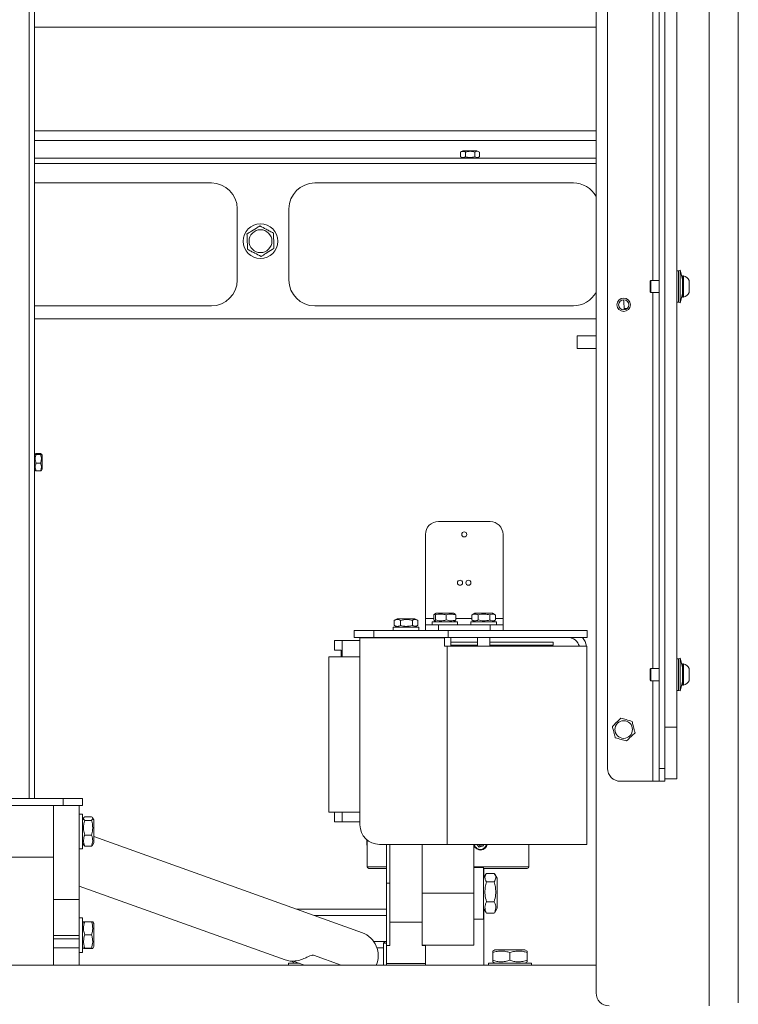
# Model space of a CAD drawing. Units: inches. Extents: x 0.2 to 33.8, y 0.1 to 21.9.
# Drawn here: x 4 to 4.7, y 6.6 to 7.6 of the extents above; entities that cross this region are included whole.
import ezdxf

# ---------------------------------------------------------------- set-up
doc = ezdxf.new("R2010")
doc.units = ezdxf.units.IN
doc.header["$MEASUREMENT"] = 0

msp = doc.modelspace()

# ---------------------------------------------------------------- linework, layer by layer
at = {"color": 7, "linetype": 'Continuous', "lineweight": 18}
for p, q in [((4.66374669, 8.33637789), (4.66374669, 6.86460317)), ((4.6768578, 8.33637789), (4.6768578, 6.86460317)), ((3.98101353, 6.78785525), (3.98101353, 8.29008095)), ((3.98686908, 6.78785525), (3.98686908, 8.29008095)), ((4.59005224, 8.29008095), (4.59005224, 6.57912294)), ((4.71158002, 8.29008095), (4.71158002, 6.56523405)), ((4.74283002, 8.29008095), (4.74283002, 6.56871183)), ((4.60233558, 8.27170072), (4.60233558, 6.82031183)), ((4.65789113, 8.27170072), (4.65789113, 6.82031183)), ((3.98686908, 7.61605074), (4.59005224, 7.61605074)), ((4.59005224, 7.50468812), (3.98686908, 7.50468812)), ((3.98686908, 7.49427145), (4.59005224, 7.49427145)), ((3.98686908, 7.47547867), (4.59005224, 7.47547867)), ((4.44694944, 7.48346205), (4.44424439, 7.48190028)), ((4.44424439, 7.47704043), (4.44694944, 7.47547867)), ((4.44442824, 7.47693682), (4.44442824, 7.4820039)), ((4.44694944, 7.48346205), (4.45850639, 7.48346205)), ((4.44973514, 7.47693682), (4.44973514, 7.4820039)), ((4.45850639, 7.48346205), (4.46210299, 7.48346205)), ((4.45983311, 7.47693682), (4.45983311, 7.4820039)), ((4.46480804, 7.48190028), (4.46210299, 7.48346205)), ((4.46210299, 7.47547867), (4.46480804, 7.47704043)), ((4.46462419, 7.47693682), (4.46462419, 7.4820039)), ((3.98686908, 7.46962311), (4.59005224, 7.46962311)), ((3.98686908, 7.44878978), (4.17674844, 7.44878978)), ((4.28785955, 7.44878978), (4.56563733, 7.44878978)), ((4.20452622, 7.421012), (4.20452622, 7.34462311)), ((4.26008177, 7.34462311), (4.26008177, 7.421012)), ((4.67858002, 7.35463975), (4.6768578, 7.35463975)), ((4.68023469, 7.35511738), (4.67858002, 7.35463975)), ((4.67858002, 7.35463975), (4.67858002, 7.32100165)), ((4.68296891, 7.34564516), (4.68023469, 7.35511738)), ((4.68023469, 7.35511738), (4.68023469, 7.32053233)), ((4.68296891, 7.34206979), (4.68296891, 7.3488781)), ((4.68375624, 7.34915588), (4.68324669, 7.34915588)), ((4.64884134, 7.34423462), (4.64797328, 7.34336656)), ((4.64797328, 7.34336656), (4.64797328, 7.33990709)), ((4.64797328, 7.33990709), (4.64797328, 7.33197932)), ((4.65789113, 7.34423462), (4.64884134, 7.34423462)), ((4.64884134, 7.34423462), (4.64884134, 7.34024771)), ((4.64884134, 7.34024771), (4.64884134, 7.33111126)), ((4.68296891, 7.32646778), (4.68296891, 7.34206979)), ((4.69018676, 7.34395121), (4.69018676, 7.33139467)), ((4.64797328, 7.33197932), (4.64884134, 7.33111126)), ((4.64884134, 7.33111126), (4.65789113, 7.33111126)), ((4.68023469, 7.3202285), (4.68296891, 7.32970072)), ((4.68324669, 7.32619), (4.68375624, 7.32619)), ((4.17674844, 7.31684534), (3.98686908, 7.31684534)), ((4.56563733, 7.31684534), (4.28785955, 7.31684534)), ((4.6768578, 7.32070613), (4.67858002, 7.32070613)), ((4.67858002, 7.32100165), (4.67858002, 7.32070613)), ((4.67858002, 7.32070613), (4.68023469, 7.3202285)), ((4.68023469, 7.32053233), (4.68023469, 7.3202285)), ((4.62016449, 7.312549), (4.62016449, 7.31398724)), ((4.59005224, 7.30295645), (3.98686908, 7.30295645)), ((4.56986366, 7.2848316), (4.56986366, 7.27094271)), ((4.56986366, 7.2848316), (4.59005224, 7.2848316)), ((4.59005224, 7.27094271), (4.56986366, 7.27094271)), ((3.98757795, 7.15778205), (3.98686908, 7.15655426)), ((3.98832724, 7.15823814), (3.99339431, 7.15823814)), ((3.98832724, 7.15710405), (3.99339431, 7.15710405)), ((3.99339431, 7.15823814), (3.99374237, 7.15808656)), ((3.99485246, 7.15655426), (3.9941436, 7.15778205)), ((3.98832724, 7.1478434), (3.99339431, 7.1478434)), ((3.99485246, 7.15655426), (3.99485246, 7.14140071)), ((3.98686908, 7.14140071), (3.98757795, 7.14017293)), ((3.98832724, 7.13971684), (3.99339431, 7.13971684)), ((3.9941436, 7.14017293), (3.99485246, 7.14140071)), ((4.47617021, 7.08537748), (4.42061466, 7.08537748)), ((4.40672577, 6.98121081), (4.40672577, 7.07148859)), ((4.4900591, 6.98121081), (4.4900591, 7.07148859)), ((4.37362135, 6.97935726), (4.37327707, 6.97916467)), ((4.37327707, 6.97373306), (4.37327707, 6.97916467)), ((4.37642147, 6.98098736), (4.37356988, 6.979341)), ((4.37642147, 6.98098736), (4.38152795, 6.98098736)), ((4.38007312, 6.97373306), (4.38007312, 6.97916467)), ((4.38152795, 6.98098736), (4.39536341, 6.98098736)), ((4.39268848, 6.97373306), (4.39268848, 6.97916467)), ((4.39821499, 6.979341), (4.39536341, 6.98098736)), ((4.3985078, 6.97373306), (4.3985078, 6.97916467)), ((4.40672577, 6.97426636), (4.40672577, 6.98121081)), ((4.41388894, 6.97776593), (4.41388894, 6.97426636)), ((4.44122927, 6.97776593), (4.41388894, 6.97776593)), ((4.41591241, 6.97958862), (4.41591241, 6.98502023)), ((4.41808813, 6.98684292), (4.41653449, 6.98594592)), ((4.41653449, 6.97866292), (4.41808813, 6.97776593)), ((4.41750906, 6.97958862), (4.41750906, 6.98502023)), ((4.41808813, 6.98684292), (4.42875659, 6.98684292)), ((4.42875659, 6.98684292), (4.43703007, 6.98684292)), ((4.42915575, 6.97958862), (4.42915575, 6.98502023)), ((4.43858371, 6.98594592), (4.43703007, 6.98684292)), ((4.43703007, 6.97776593), (4.43858371, 6.97866292)), ((4.43920579, 6.97958862), (4.43920579, 6.98502023)), ((4.44122927, 6.97426636), (4.44122927, 6.97776593)), ((4.4555556, 6.97776593), (4.4555556, 6.97426636)), ((4.48289594, 6.97776593), (4.4555556, 6.97776593)), ((4.45695468, 6.98521281), (4.45661041, 6.98502023)), ((4.45661041, 6.97958862), (4.45661041, 6.98502023)), ((4.45661041, 6.97958862), (4.45695468, 6.97939603)), ((4.4597548, 6.98684292), (4.45690322, 6.98519656)), ((4.45690322, 6.97941229), (4.4597548, 6.97776593)), ((4.4597548, 6.98684292), (4.46486128, 6.98684292)), ((4.46340645, 6.97958862), (4.46340645, 6.98502023)), ((4.46486128, 6.98684292), (4.47869674, 6.98684292)), ((4.47602181, 6.97958862), (4.47602181, 6.98502023)), ((4.48154832, 6.98519656), (4.47869674, 6.98684292)), ((4.47869674, 6.97776593), (4.48154832, 6.97941229)), ((4.48184113, 6.97958862), (4.48184113, 6.98502023)), ((4.48289594, 6.97426636), (4.48289594, 6.97776593)), ((4.4900591, 6.97426636), (4.4900591, 6.98121081)), ((4.33033688, 6.96091081), (4.33033688, 6.96841081)), ((4.33033688, 6.96841081), (4.35117021, 6.96841081)), ((4.35117021, 6.96841081), (4.35117021, 6.96091081)), ((4.43103133, 6.96841081), (4.35117021, 6.96841081)), ((4.37222227, 6.97191037), (4.37222227, 6.96841081)), ((4.3995626, 6.97191037), (4.37222227, 6.97191037)), ((4.37327707, 6.97373306), (4.37362135, 6.97354048)), ((4.37356988, 6.97355673), (4.37642147, 6.97191037)), ((4.39536341, 6.97191037), (4.39821499, 6.97355673)), ((4.3995626, 6.96841081), (4.3995626, 6.97191037)), ((4.40672577, 6.96841081), (4.40672577, 6.97426636)), ((4.40672577, 6.97426636), (4.42061466, 6.97426636)), ((4.42061466, 6.97426636), (4.42061466, 6.96841081)), ((4.47617021, 6.97426636), (4.42061466, 6.97426636)), ((4.43103133, 6.96841081), (4.43103133, 6.96091081)), ((4.58033688, 6.96841081), (4.43103133, 6.96841081)), ((4.47617021, 6.96841081), (4.47617021, 6.97426636)), ((4.47617021, 6.97426636), (4.4900591, 6.97426636)), ((4.4900591, 6.97426636), (4.4900591, 6.96841081)), ((4.58033688, 6.96841081), (4.58033688, 6.96091081)), ((4.30908688, 6.95743859), (4.30908688, 6.94702192)), ((4.30908688, 6.95743859), (4.31742021, 6.95743859)), ((4.31742021, 6.95743859), (4.31742021, 6.94007748)), ((4.33641327, 6.95743859), (4.31742021, 6.95743859)), ((4.35117021, 6.96091081), (4.33033688, 6.96091081)), ((4.4272466, 6.96035525), (4.33641327, 6.96035525)), ((4.33641327, 6.96035525), (4.33641327, 6.75952192)), ((4.43103133, 6.96091081), (4.35117021, 6.96091081)), ((4.3650591, 6.96035525), (4.3650591, 6.96091081)), ((4.40672577, 6.96091081), (4.40672577, 6.96035525)), ((4.42099742, 6.96091081), (4.42099742, 6.96035525)), ((4.4272466, 6.96035525), (4.4272466, 6.9513622)), ((4.58033688, 6.96091081), (4.43103133, 6.96091081)), ((4.43412078, 6.9513622), (4.43412078, 6.96091081)), ((4.46266409, 6.95596276), (4.43412078, 6.95596276)), ((4.46266409, 6.96091081), (4.46266409, 6.9513622)), ((4.47578745, 6.9513622), (4.47578745, 6.96091081)), ((4.47614308, 6.95596276), (4.47578745, 6.95596276)), ((4.54387855, 6.95596276), (4.47614308, 6.95596276)), ((4.54387855, 6.95249053), (4.54387855, 6.95596276)), ((4.31603133, 6.94702192), (4.30908688, 6.94702192)), ((4.31603133, 6.94007748), (4.31603133, 6.94702192)), ((4.4272466, 6.9513622), (4.43016327, 6.9513622)), ((4.43016327, 6.73868859), (4.43016327, 6.9513622)), ((4.43016327, 6.9513622), (4.58002438, 6.9513622)), ((4.46266409, 6.95249053), (4.43412078, 6.95249053)), ((4.47614308, 6.95249053), (4.47578745, 6.95249053)), ((4.54387855, 6.95249053), (4.47614308, 6.95249053)), ((4.49058644, 6.9513622), (4.49058644, 6.95249053)), ((4.5106391, 6.9513622), (4.5106391, 6.95249053)), ((4.52538493, 6.9513622), (4.52538493, 6.95249053)), ((4.53381903, 6.9513622), (4.53381903, 6.95249053)), ((4.53564244, 6.9513622), (4.53564244, 6.95249053)), ((4.58002438, 6.9513622), (4.58002438, 6.73868859)), ((4.30308688, 6.77341081), (4.30308688, 6.94007748)), ((4.33641327, 6.94007748), (4.30308688, 6.94007748)), ((4.67858002, 6.93797309), (4.6768578, 6.93797309)), ((4.68023469, 6.93845072), (4.67858002, 6.93797309)), ((4.67858002, 6.93797309), (4.67858002, 6.90433498)), ((4.68296891, 6.9289785), (4.68023469, 6.93845072)), ((4.68023469, 6.93845072), (4.68023469, 6.90386567)), ((4.64884134, 6.92756795), (4.64797328, 6.9266999)), ((4.64797328, 6.9266999), (4.64797328, 6.92324042)), ((4.65789113, 6.92756795), (4.64884134, 6.92756795)), ((4.64884134, 6.92756795), (4.64884134, 6.92358105)), ((4.68296891, 6.92540313), (4.68296891, 6.93221144)), ((4.68296891, 6.90980111), (4.68296891, 6.92540313)), ((4.68375624, 6.93248921), (4.68324669, 6.93248921)), ((4.69018676, 6.92728454), (4.69018676, 6.91472801)), ((4.64797328, 6.92324042), (4.64797328, 6.91531265)), ((4.64797328, 6.91531265), (4.64884134, 6.91444459)), ((4.64884134, 6.92358105), (4.64884134, 6.91444459)), ((4.64884134, 6.91444459), (4.65789113, 6.91444459)), ((4.6768578, 6.90403946), (4.67858002, 6.90403946)), ((4.67858002, 6.90433498), (4.67858002, 6.90403946)), ((4.67858002, 6.90403946), (4.68023469, 6.90356183)), ((4.68023469, 6.90356183), (4.68296891, 6.91303405)), ((4.68023469, 6.90386567), (4.68023469, 6.90356183)), ((4.68324669, 6.90952333), (4.68375624, 6.90952333)), ((4.66374669, 6.86460317), (4.6768578, 6.86460317)), ((4.66374669, 6.80904761), (4.66374669, 6.86460317)), ((4.6768578, 6.86460317), (4.6768578, 6.80904761)), ((4.65789113, 6.82031183), (4.66374669, 6.82031183)), ((4.65789113, 6.80642294), (4.65789113, 6.82031183)), ((4.66374669, 6.80904761), (4.66374669, 6.80642294)), ((4.6768578, 6.80904761), (4.66374669, 6.80904761)), ((4.61622447, 6.80642294), (4.65094669, 6.80642294)), ((4.65094669, 6.80642294), (4.65789113, 6.80642294)), ((4.66374669, 6.80642294), (4.65789113, 6.80642294)), ((3.93762512, 6.78785525), (4.01748623, 6.78785525)), ((4.01748623, 6.78035525), (4.01748623, 6.78785525)), ((4.01748623, 6.78785525), (4.03831956, 6.78785525)), ((4.03831956, 6.78785525), (4.03831956, 6.78035525)), ((3.93762512, 6.78035525), (4.00706956, 6.78035525)), ((4.00706956, 6.78035525), (4.03484734, 6.78035525)), ((4.00706956, 6.67956761), (4.00706956, 6.78035525)), ((4.03831956, 6.78035525), (4.03484734, 6.78035525)), ((4.03484734, 6.78035525), (4.03484734, 6.67956761)), ((4.0383469, 6.7711689), (4.03484734, 6.7711689)), ((4.0383469, 6.7711689), (4.0383469, 6.73398605)), ((4.03974452, 6.76731048), (4.0383469, 6.76488973)), ((4.0407164, 6.76832842), (4.04800715, 6.76832842)), ((4.05037665, 6.76488973), (4.0490298, 6.76722255)), ((4.33641327, 6.77341081), (4.30308688, 6.77341081)), ((4.30908688, 6.77341081), (4.30908688, 6.76299414)), ((4.31742021, 6.77341081), (4.31742021, 6.76299414)), ((4.0407164, 6.76445957), (4.04800715, 6.76445957)), ((4.05037665, 6.76488973), (4.05037665, 6.74026522)), ((4.31742021, 6.76299414), (4.30908688, 6.76299414)), ((4.33641327, 6.76299414), (4.31742021, 6.76299414)), ((4.0407164, 6.74870862), (4.04800715, 6.74870862)), ((4.33920846, 6.64387587), (4.05037665, 6.74718413)), ((4.03484734, 6.73398605), (4.0383469, 6.73398605)), ((4.0383469, 6.74026522), (4.03974452, 6.73784447)), ((4.03992694, 6.73794979), (4.0407164, 6.73682653)), ((4.0407164, 6.73682653), (4.04800715, 6.73682653)), ((4.0490298, 6.7379324), (4.05037665, 6.74026522)), ((4.34422577, 6.7432589), (4.34422577, 6.71464331)), ((4.3572466, 6.73868859), (4.43016327, 6.73868859)), ((4.3650591, 6.69702192), (4.3650591, 6.73868859)), ((4.36853133, 6.6550251), (4.36853133, 6.73868859)), ((4.40325355, 6.73868859), (4.40325355, 6.68618859)), ((4.58002438, 6.73868859), (4.43016327, 6.73868859)), ((4.4588091, 6.68618859), (4.4588091, 6.73868859)), ((4.46459787, 6.7357869), (4.46185733, 6.73868859)), ((4.46360804, 6.73683493), (4.46467987, 6.73716708)), ((4.46905169, 6.73716708), (4.46459787, 6.7357869)), ((4.46467987, 6.73716708), (4.46503129, 6.73868859)), ((4.46905169, 6.73716708), (4.46467987, 6.73716708)), ((4.46940311, 6.73868859), (4.46905169, 6.73716708)), ((4.51783688, 6.71464331), (4.51783688, 6.73868859)), ((3.79873623, 6.7247997), (4.00706956, 6.7247997)), ((4.3650591, 6.7129072), (4.34596188, 6.7129072)), ((4.46919799, 6.71396636), (4.4588091, 6.71396636)), ((4.46919799, 6.65841081), (4.46919799, 6.71396636)), ((4.51610077, 6.7129072), (4.46919799, 6.7129072)), ((4.46930779, 6.70247941), (4.46930779, 6.7129072)), ((4.47177234, 6.70674813), (4.46919799, 6.70228923)), ((4.47229656, 6.70757741), (4.48060073, 6.70757741)), ((4.4836993, 6.70228923), (4.48112065, 6.70675559)), ((4.4836993, 6.70228923), (4.4836993, 6.67008794)), ((4.03484734, 6.69373629), (4.2561974, 6.61456464)), ((4.3650591, 6.69702192), (4.3650591, 6.63021636)), ((4.47229656, 6.69847355), (4.48060073, 6.69847355)), ((4.40325355, 6.68618859), (4.4588091, 6.68618859)), ((4.40325355, 6.63063303), (4.40325355, 6.68618859)), ((4.4588091, 6.68618859), (4.4588091, 6.63063303)), ((4.00706956, 6.64076844), (4.00706956, 6.67956761)), ((4.00706956, 6.67956761), (4.03484734, 6.67956761)), ((4.03484734, 6.67956761), (4.03484734, 6.64076844)), ((4.47229656, 6.67708472), (4.48060073, 6.67708472)), ((4.3650591, 6.66924414), (4.26828321, 6.66924414)), ((4.3650591, 6.6622997), (4.28769867, 6.6622997)), ((4.46919799, 6.67008794), (4.47177234, 6.66562904)), ((4.46930779, 6.60897858), (4.46930779, 6.66989776)), ((4.47182502, 6.66565946), (4.47229656, 6.66479976)), ((4.47229656, 6.66479976), (4.48060073, 6.66479976)), ((4.48060073, 6.66479976), (4.48105566, 6.6656591)), ((4.48112065, 6.66562158), (4.4836993, 6.67008794)), ((4.0383469, 6.65984638), (4.03484734, 6.65984638)), ((4.0383469, 6.65984638), (4.0383469, 6.62266353)), ((4.03946146, 6.65549769), (4.0383469, 6.65356722)), ((4.0407164, 6.65557618), (4.04800715, 6.65557618)), ((4.05037665, 6.65356722), (4.0492681, 6.65548727)), ((4.05037665, 6.65356722), (4.05037665, 6.6289427)), ((4.36853133, 6.6550251), (4.40325355, 6.6550251)), ((4.36853133, 6.63021636), (4.36853133, 6.6550251)), ((4.4588091, 6.65841081), (4.46919799, 6.65841081)), ((4.03484734, 6.64076844), (4.00706956, 6.64076844)), ((4.00706956, 6.64076844), (4.00706956, 6.63738942)), ((4.03484734, 6.64076844), (4.03484734, 6.63738942)), ((4.0407164, 6.64146581), (4.04800715, 6.64146581)), ((4.00706956, 6.63738942), (4.03484734, 6.63738942)), ((4.00706956, 6.62757748), (4.00706956, 6.63738942)), ((4.03484734, 6.63738942), (4.03484734, 6.62757748)), ((4.0383469, 6.6289427), (4.03946146, 6.62701223)), ((4.0492681, 6.62702264), (4.05037665, 6.6289427)), ((4.35114368, 6.63452192), (4.3650591, 6.63452192)), ((4.36332299, 6.63452192), (4.36158688, 6.63278581)), ((4.36158688, 6.63278581), (4.36158688, 6.60897858)), ((4.3650591, 6.63278581), (4.36158688, 6.63278581)), ((4.3650591, 6.61090037), (4.3650591, 6.63021636)), ((4.3650591, 6.63021636), (4.36853133, 6.63021636)), ((4.40325355, 6.63063303), (4.40325355, 6.63021636)), ((4.4588091, 6.63063303), (4.40325355, 6.63063303)), ((4.40325355, 6.63021636), (4.40672577, 6.63021636)), ((4.40672577, 6.63063303), (4.40672577, 6.63021636)), ((4.40672577, 6.63021636), (4.40672577, 6.61090037)), ((4.03484734, 6.62757748), (4.00706956, 6.62757748)), ((4.00706956, 6.60897858), (4.00706956, 6.62757748)), ((4.03484734, 6.62757748), (4.03484734, 6.60897858)), ((4.03484734, 6.62266353), (4.0383469, 6.62266353)), ((4.0407164, 6.62693373), (4.03975115, 6.62698896)), ((4.0407164, 6.62714458), (4.04800715, 6.62714458)), ((4.0407164, 6.62693373), (4.04800715, 6.62693373)), ((4.04927005, 6.62703166), (4.04800715, 6.62693373)), ((4.28653946, 6.61963422), (4.31633075, 6.60897858)), ((4.35446633, 6.62757748), (4.36158688, 6.62757748)), ((4.4814346, 6.62561991), (4.47894382, 6.62418186)), ((4.47894382, 6.61421717), (4.47894382, 6.62252134)), ((4.4814346, 6.62561991), (4.51363589, 6.62561991)), ((4.49753524, 6.61421717), (4.49753524, 6.62252134)), ((4.51612667, 6.62418186), (4.51363589, 6.62561991)), ((4.51612667, 6.61421717), (4.51612667, 6.62252134)), ((4.59005224, 6.60897858), (3.2081078, 6.60897858)), ((4.25959158, 6.6111186), (4.25959158, 6.60897858)), ((4.25959158, 6.6111186), (4.27091736, 6.6111186)), ((4.26396603, 6.61255665), (4.26645681, 6.6111186)), ((4.27690046, 6.60897858), (4.26453824, 6.61340025)), ((4.40672577, 6.61090037), (4.3650591, 6.61090037)), ((4.3650591, 6.61090037), (4.3650591, 6.60897858)), ((4.40672577, 6.61090037), (4.40672577, 6.60897858)), ((4.47456936, 6.6111186), (4.47456936, 6.60897858)), ((4.47456936, 6.6111186), (4.52050112, 6.6111186)), ((4.47894382, 6.61255665), (4.4814346, 6.6111186)), ((4.51363589, 6.6111186), (4.51612667, 6.61255665)), ((4.52050112, 6.60897858), (4.52050112, 6.6111186))]:
    msp.add_line(p, q, dxfattribs=at)
at = {"color": 8, "linetype": 'Continuous', "lineweight": 18}
for p, q in [((4.65094669, 7.74777793), (4.65094669, 7.34423462)), ((4.68324669, 7.34915588), (4.68324669, 7.34217879)), ((4.68375624, 7.32619), (4.68375624, 7.34915588)), ((4.6838463, 7.34914088), (4.6838463, 7.326205)), ((4.68324669, 7.34217879), (4.68324669, 7.32619)), ((4.6900978, 7.33109313), (4.6900978, 7.34425275)), ((4.65094669, 7.33111126), (4.65094669, 6.92756795)), ((4.62341441, 7.31398724), (4.62016449, 7.31398724)), ((4.41591241, 6.98121081), (4.40672577, 6.98121081)), ((4.45661041, 6.98121081), (4.43920579, 6.98121081)), ((4.4900591, 6.98121081), (4.48184113, 6.98121081)), ((4.43868632, 6.95249053), (4.43868632, 6.9513622)), ((4.44026092, 6.95249053), (4.44026092, 6.9513622)), ((4.44078488, 6.95249053), (4.44078488, 6.9513622)), ((4.44229029, 6.95249053), (4.44229029, 6.9513622)), ((4.44941701, 6.95249053), (4.44941701, 6.9513622)), ((4.45126226, 6.95249053), (4.45126226, 6.9513622)), ((4.45252567, 6.95249053), (4.45252567, 6.9513622)), ((4.45443895, 6.95249053), (4.45443895, 6.9513622)), ((4.47613798, 6.95249053), (4.47613798, 6.9513622)), ((4.477959, 6.95249053), (4.477959, 6.9513622)), ((4.4800302, 6.95249053), (4.4800302, 6.9513622)), ((4.48982608, 6.95249053), (4.48982608, 6.9513622)), ((4.49590362, 6.95249053), (4.49590362, 6.9513622)), ((4.49793975, 6.95249053), (4.49793975, 6.9513622)), ((4.5001943, 6.95249053), (4.5001943, 6.9513622)), ((4.50228225, 6.95249053), (4.50228225, 6.9513622)), ((4.51021714, 6.95249053), (4.51021714, 6.9513622)), ((4.51325747, 6.95249053), (4.51325747, 6.9513622)), ((4.51518183, 6.95249053), (4.51518183, 6.9513622)), ((4.51771625, 6.95249053), (4.51771625, 6.9513622)), ((4.51967867, 6.95249053), (4.51967867, 6.9513622)), ((4.52521182, 6.95249053), (4.52521182, 6.9513622)), ((4.52668918, 6.95249053), (4.52668918, 6.9513622)), ((4.52933076, 6.95249053), (4.52933076, 6.9513622)), ((4.53103392, 6.95249053), (4.53103392, 6.9513622)), ((4.53378826, 6.95249053), (4.53378826, 6.9513622)), ((4.53424633, 6.95249053), (4.53424633, 6.9513622)), ((4.53557416, 6.95249053), (4.53557416, 6.9513622)), ((4.68324669, 6.93248921), (4.68324669, 6.92551212)), ((4.68324669, 6.92551212), (4.68324669, 6.90952333)), ((4.68375624, 6.90952333), (4.68375624, 6.93248921)), ((4.6838463, 6.93247421), (4.6838463, 6.90953834)), ((4.6900978, 6.91442647), (4.6900978, 6.92758608)), ((4.65094669, 6.91444459), (4.65094669, 6.80642294)), ((4.3650591, 6.71464331), (4.34422577, 6.71464331)), ((4.46573268, 6.71464331), (4.4588091, 6.71464331)), ((4.51783688, 6.71464331), (4.46573268, 6.71464331)), ((4.36853133, 6.69702192), (4.3650591, 6.69702192)), ((4.28653946, 6.61963422), (4.28486371, 6.61954347))]:
    msp.add_line(p, q, dxfattribs=at)
at = {"color": 7, "linetype": 'Continuous', "lineweight": 18}
for centre, radius in [((4.22952622, 7.38628978), 0.01859143), ((4.22952622, 7.38628978), 0.01231226), ((4.61969669, 7.31799701), 0.00721785), ((4.61969669, 7.31799701), 0.00546807), ((4.44839244, 7.07148859), 0.00273403), ((4.44385307, 7.01960345), 0.00273403), ((4.4529318, 7.01960345), 0.00273403), ((4.61969669, 6.8619785), 0.00947097)]:
    msp.add_circle(centre, radius, dxfattribs=at)
for centre, radius, start, end in [((4.17674844, 7.421012), 0.02777778, 0, 90), ((4.28785955, 7.421012), 0.02777778, 90, 180), ((4.56563733, 7.421012), 0.02777778, 28.48560002, 90), ((4.68324669, 7.3488781), 0.00027778, 90, 180), ((4.68375624, 7.3488781), 0.00027778, 71.08313735, 90), ((4.67991617, 7.33767294), 0.01212268, 32.87227384, 71.08313735), ((4.17674844, 7.34462311), 0.02777778, 270, 0), ((4.28785955, 7.34462311), 0.02777778, 180, 270), ((4.6896312, 7.34395121), 0.00055556, 0, 32.87227384), ((4.56563733, 7.34462311), 0.02777778, 270, 331.51439998), ((4.68324669, 7.32646778), 0.00027778, 180, 270), ((4.68375624, 7.32646778), 0.00027778, 270, 288.91686265), ((4.67991617, 7.33767294), 0.01212268, 288.91686265, 327.12772616), ((4.6896312, 7.33139467), 0.00055556, 327.12772616, 0), ((4.55258393, 7.31426301), 0.06758112, 359.76619632, 7.82386884), ((4.42061466, 7.07148859), 0.01388889, 90, 180), ((4.47617021, 7.07148859), 0.01388889, 0, 90), ((4.55950355, 6.94788998), 0.01302083, 15.46600995, 90), ((4.55950355, 6.94788998), 0.02052083, 9.74158406, 39.38422728), ((4.68324669, 6.93221144), 0.00027778, 90, 180), ((4.68375624, 6.93221144), 0.00027778, 71.08313735, 90), ((4.67991617, 6.92100627), 0.01212268, 32.87227384, 71.08313735), ((4.6896312, 6.92728454), 0.00055556, 0, 32.87227384), ((4.67991617, 6.92100627), 0.01212268, 288.91686265, 327.12772616), ((4.6896312, 6.91472801), 0.00055556, 327.12772616, 0), ((4.68324669, 6.90980111), 0.00027778, 180, 270), ((4.68375624, 6.90980111), 0.00027778, 270, 288.91686265), ((4.61622447, 6.82031183), 0.01388889, 180, 270), ((4.3572466, 6.75952192), 0.02083333, 180, 270), ((4.40136862, 6.7407131), 0.05751867, 177.21266813, 186.55328736), ((4.46575312, 6.73998786), 0.00738337, 199.86523717, 349.8647336), ((4.34596188, 6.71464331), 0.00173611, 180, 270), ((4.51610077, 6.71464331), 0.00173611, 270, 0), ((4.32927281, 6.61911516), 0.02667977, 337.67035239, 68.1360549), ((4.60394113, 6.57912294), 0.01388889, 180, 270)]:
    msp.add_arc(centre, radius, start, end, dxfattribs=at)
for points, knots in [([(4.44442824, 7.4820039), (4.44505726, 7.48229819), (4.44656485, 7.48300354), (4.44839494, 7.48269664), (4.44949971, 7.48212559), (4.44973514, 7.4820039)], [0, 0, 0, 0, 0.3603655518, 0.8636910547, 1, 1, 1, 1]), ([(4.44973514, 7.47693682), (4.44949971, 7.47681513), (4.44839494, 7.47624408), (4.44656485, 7.47593718), (4.44505726, 7.47664252), (4.44442824, 7.47693682)], [0, 0, 0, 0, 0.1363089453, 0.6396344482, 1, 1, 1, 1]), ([(4.44973514, 7.4820039), (4.45153934, 7.48241181), (4.45491351, 7.48317467), (4.45827093, 7.48237567), (4.45983311, 7.4820039)], [0, 0, 0, 0, 0.534708687, 1, 1, 1, 1]), ([(4.45983311, 7.47693682), (4.45802891, 7.47652891), (4.45465473, 7.47576605), (4.45129731, 7.47656505), (4.44973514, 7.47693682)], [0, 0, 0, 0, 0.534708687, 1, 1, 1, 1]), ([(4.45983311, 7.4820039), (4.46068913, 7.48241181), (4.46229004, 7.48317467), (4.463883, 7.48237567), (4.46462419, 7.4820039)], [0, 0, 0, 0, 0.534708687, 1, 1, 1, 1]), ([(4.46462419, 7.47693682), (4.46376817, 7.47652891), (4.46216726, 7.47576605), (4.4605743, 7.47656505), (4.45983311, 7.47693682)], [0, 0, 0, 0, 0.534708687, 1, 1, 1, 1]), ([(4.22892544, 7.40269513), (4.22830848, 7.40230815), (4.22541337, 7.40049225), (4.22061751, 7.39748413), (4.21666678, 7.3950061), (4.21501838, 7.39397217)], [0, 0, 0, 0, 0.1363089453, 0.6396344482, 1, 1, 1, 1]), ([(4.24343328, 7.39501274), (4.24217486, 7.39567912), (4.23963073, 7.39702632), (4.23469316, 7.39964093), (4.2311588, 7.40151249), (4.22892544, 7.40269513)], [0, 0, 0, 0, 0.26486232797, 0.53546796108, 1, 1, 1, 1]), ([(4.21501838, 7.39397217), (4.21507049, 7.39254916), (4.21517584, 7.38967228), (4.21538031, 7.38408891), (4.21552667, 7.38009228), (4.21561915, 7.37756682)], [0, 0, 0, 0, 0.26486232797, 0.53546796108, 1, 1, 1, 1]), ([(4.24403405, 7.37860739), (4.24398194, 7.3800304), (4.24387659, 7.38290728), (4.24367212, 7.38849065), (4.24352576, 7.39248728), (4.24343328, 7.39501274)], [0, 0, 0, 0, 0.264862328, 0.5354679611, 1, 1, 1, 1]), ([(4.21561915, 7.37756682), (4.21687757, 7.37690045), (4.2194217, 7.37555325), (4.22435927, 7.37293863), (4.22789363, 7.37106707), (4.23012699, 7.36988443)], [0, 0, 0, 0, 0.26486232797, 0.53546796108, 1, 1, 1, 1]), ([(4.23012699, 7.36988443), (4.23177539, 7.37091836), (4.23572612, 7.37339639), (4.24052198, 7.37640451), (4.24341709, 7.37822041), (4.24403405, 7.37860739)], [0, 0, 0, 0, 0.3603655518, 0.8636910547, 1, 1, 1, 1]), ([(3.98832724, 7.15710405), (3.98803294, 7.15723847), (3.98732759, 7.15756064), (3.98763449, 7.15795174), (3.98820554, 7.15818783), (3.98832724, 7.15823814)], [0, 0, 0, 0, 0.3603655518, 0.8636910547, 1, 1, 1, 1]), ([(3.98832724, 7.1478434), (3.98791933, 7.14949799), (3.98715646, 7.15259238), (3.98795547, 7.1556714), (3.98832724, 7.15710405)], [0, 0, 0, 0, 0.534708687, 1, 1, 1, 1]), ([(3.9939378, 7.15777864), (3.99403634, 7.15768881), (3.99428633, 7.15746095), (3.99373083, 7.15723869), (3.99339431, 7.15710405)], [0, 0, 0, 0, 0.3942042917, 1, 1, 1, 1]), ([(3.99339431, 7.15710405), (3.99380222, 7.15544945), (3.99456508, 7.15235506), (3.99376608, 7.14927604), (3.99339431, 7.1478434)], [0, 0, 0, 0, 0.534708687, 1, 1, 1, 1]), ([(3.98832724, 7.13971684), (3.98791933, 7.14116881), (3.98715646, 7.14388425), (3.98795547, 7.1465862), (3.98832724, 7.1478434)], [0, 0, 0, 0, 0.534708687, 1, 1, 1, 1]), ([(3.99339431, 7.1478434), (3.99380222, 7.14639143), (3.99456508, 7.14367599), (3.99376608, 7.14097404), (3.99339431, 7.13971684)], [0, 0, 0, 0, 0.534708687, 1, 1, 1, 1]), ([(3.98764549, 7.14017358), (3.98763256, 7.14015665), (3.98751451, 7.140002), (3.98794441, 7.13985116), (3.98832724, 7.13971684)], [0, 0, 0, 0, 0.1094926905, 1, 1, 1, 1]), ([(3.99339431, 7.13971684), (3.99377714, 7.13985116), (3.99420704, 7.140002), (3.99408898, 7.14015665), (3.99407606, 7.14017358)], [0, 0, 0, 0, 0.8905073095, 1, 1, 1, 1]), ([(4.37327707, 6.97916467), (4.37449134, 6.97967456), (4.3767622, 6.98062814), (4.37902177, 6.97962938), (4.38007312, 6.97916467)], [0, 0, 0, 0, 0.5347162953, 1, 1, 1, 1]), ([(4.38007312, 6.97916467), (4.38232713, 6.97967456), (4.38654248, 6.98062814), (4.39073689, 6.97962938), (4.39268848, 6.97916467)], [0, 0, 0, 0, 0.5347162953, 1, 1, 1, 1]), ([(4.39268848, 6.97916467), (4.39294664, 6.97931679), (4.39415808, 6.98003061), (4.39616488, 6.98041423), (4.39781804, 6.97953254), (4.3985078, 6.97916467)], [0, 0, 0, 0, 0.1363089453, 0.6396344482, 1, 1, 1, 1]), ([(4.41591241, 6.98502023), (4.41610166, 6.9853881), (4.41655524, 6.98626978), (4.41710585, 6.98588616), (4.41743823, 6.98517235), (4.41750906, 6.98502023)], [0, 0, 0, 0, 0.3603655518, 0.8636910547, 1, 1, 1, 1]), ([(4.41750906, 6.97958862), (4.41743823, 6.9794365), (4.41710585, 6.97872268), (4.41655524, 6.97833906), (4.41610166, 6.97922074), (4.41591241, 6.97958862)], [0, 0, 0, 0, 0.13630894529, 0.63963444817, 1, 1, 1, 1]), ([(4.41750906, 6.98502023), (4.41959, 6.98553012), (4.42348167, 6.98648369), (4.42735402, 6.98548493), (4.42915575, 6.98502023)], [0, 0, 0, 0, 0.5347162953, 1, 1, 1, 1]), ([(4.42915575, 6.97958862), (4.42707481, 6.97907872), (4.42318314, 6.97812515), (4.4193108, 6.97912391), (4.41750906, 6.97958862)], [0, 0, 0, 0, 0.5347162953, 1, 1, 1, 1]), ([(4.42915575, 6.98502023), (4.43095142, 6.98553012), (4.43430958, 6.98648369), (4.43765106, 6.98548493), (4.43920579, 6.98502023)], [0, 0, 0, 0, 0.5347162953, 1, 1, 1, 1]), ([(4.43920579, 6.97958862), (4.43741013, 6.97907872), (4.43405197, 6.97812515), (4.43071049, 6.97912391), (4.42915575, 6.97958862)], [0, 0, 0, 0, 0.5347162953, 1, 1, 1, 1]), ([(4.43920579, 6.98502023), (4.43913503, 6.98518328), (4.43893143, 6.98565245), (4.43871859, 6.98567387), (4.43857971, 6.98568785)], [0, 0, 0, 0, 0.3475356924, 1, 1, 1, 1]), ([(4.43857971, 6.978921), (4.43871859, 6.97893497), (4.43893143, 6.9789564), (4.43913503, 6.97942556), (4.43920579, 6.97958862)], [0, 0, 0, 0, 0.6524643076, 1, 1, 1, 1]), ([(4.45661041, 6.98502023), (4.45782467, 6.98553012), (4.46009553, 6.98648369), (4.4623551, 6.98548493), (4.46340645, 6.98502023)], [0, 0, 0, 0, 0.5347162953, 1, 1, 1, 1]), ([(4.46340645, 6.97958862), (4.46219219, 6.97907872), (4.45992133, 6.97812515), (4.45766175, 6.97912391), (4.45661041, 6.97958862)], [0, 0, 0, 0, 0.5347162953, 1, 1, 1, 1]), ([(4.46340645, 6.98502023), (4.46566046, 6.98553012), (4.46987581, 6.98648369), (4.47407022, 6.98548493), (4.47602181, 6.98502023)], [0, 0, 0, 0, 0.5347162953, 1, 1, 1, 1]), ([(4.47602181, 6.97958862), (4.4737678, 6.97907872), (4.46955245, 6.97812515), (4.46535804, 6.97912391), (4.46340645, 6.97958862)], [0, 0, 0, 0, 0.5347162953, 1, 1, 1, 1]), ([(4.47602181, 6.98502023), (4.47627997, 6.98517235), (4.47749141, 6.98588616), (4.47949821, 6.98626978), (4.48115137, 6.9853881), (4.48184113, 6.98502023)], [0, 0, 0, 0, 0.1363089453, 0.6396344482, 1, 1, 1, 1]), ([(4.48184113, 6.97958862), (4.48115137, 6.97922074), (4.47949821, 6.97833906), (4.47749141, 6.97872268), (4.47627997, 6.9794365), (4.47602181, 6.97958862)], [0, 0, 0, 0, 0.3603655518, 0.8636910547, 1, 1, 1, 1]), ([(4.38007312, 6.97373306), (4.37885885, 6.97322317), (4.376588, 6.97226959), (4.37432842, 6.97326835), (4.37327707, 6.97373306)], [0, 0, 0, 0, 0.5347162953, 1, 1, 1, 1]), ([(4.39268848, 6.97373306), (4.39043446, 6.97322317), (4.38621911, 6.97226959), (4.38202471, 6.97326835), (4.38007312, 6.97373306)], [0, 0, 0, 0, 0.5347162953, 1, 1, 1, 1]), ([(4.3985078, 6.97373306), (4.39781804, 6.97336519), (4.39616488, 6.97248351), (4.39415808, 6.97286713), (4.39294664, 6.97358094), (4.39268848, 6.97373306)], [0, 0, 0, 0, 0.3603655518, 0.8636910547, 1, 1, 1, 1]), ([(4.61659335, 6.87421919), (4.61497653, 6.87264546), (4.61195283, 6.86970235), (4.60894415, 6.86677386), (4.60754427, 6.86541128)], [0, 0, 0, 0, 0.53471629526, 1, 1, 1, 1]), ([(4.62874577, 6.87078641), (4.62657447, 6.87139975), (4.62251381, 6.8725468), (4.61847333, 6.87368814), (4.61659335, 6.87421919)], [0, 0, 0, 0, 0.5347162953, 1, 1, 1, 1]), ([(4.60754427, 6.86541128), (4.6079121, 6.86396039), (4.6087937, 6.86048304), (4.60986389, 6.85626183), (4.61050993, 6.85371361), (4.6106476, 6.85317058)], [0, 0, 0, 0, 0.3603655518, 0.8636910547, 1, 1, 1, 1]), ([(4.63184911, 6.85854572), (4.63171144, 6.85908875), (4.6310654, 6.86163696), (4.62999521, 6.86585818), (4.62911361, 6.86933553), (4.62874577, 6.87078641)], [0, 0, 0, 0, 0.13630894529, 0.63963444817, 1, 1, 1, 1]), ([(4.6106476, 6.85317058), (4.6128189, 6.85255724), (4.61687956, 6.85141019), (4.62092005, 6.85026885), (4.62280002, 6.8497378)], [0, 0, 0, 0, 0.5347162953, 1, 1, 1, 1]), ([(4.62280002, 6.8497378), (4.62441684, 6.85131153), (4.62744054, 6.85425464), (4.63044922, 6.85718314), (4.63184911, 6.85854572)], [0, 0, 0, 0, 0.5347162953, 1, 1, 1, 1]), ([(4.0407164, 6.76445957), (4.04035248, 6.76479516), (4.03961674, 6.76547361), (4.03920844, 6.76679033), (4.04013249, 6.76773285), (4.0407164, 6.76832842)], [0, 0, 0, 0, 0.264862328, 0.5354679611, 1, 1, 1, 1]), ([(4.04800715, 6.76832842), (4.04837108, 6.76799284), (4.04910681, 6.76731439), (4.04951511, 6.76599767), (4.04859106, 6.76505515), (4.04800715, 6.76445957)], [0, 0, 0, 0, 0.26486232797, 0.53546796108, 1, 1, 1, 1]), ([(4.0407164, 6.74870862), (4.04023816, 6.75057558), (4.03909198, 6.75505013), (4.03959068, 6.76048185), (4.04051865, 6.76376081), (4.0407164, 6.76445957)], [0, 0, 0, 0, 0.36036555183, 0.86369105471, 1, 1, 1, 1]), ([(4.04800715, 6.76445957), (4.04820491, 6.76376081), (4.04913287, 6.76048185), (4.04963157, 6.75505013), (4.04848539, 6.75057558), (4.04800715, 6.74870862)], [0, 0, 0, 0, 0.1363089453, 0.6396344482, 1, 1, 1, 1]), ([(4.0407164, 6.73682653), (4.04035248, 6.73785719), (4.03961674, 6.73994086), (4.03920844, 6.74398479), (4.04013249, 6.74687948), (4.0407164, 6.74870862)], [0, 0, 0, 0, 0.26486232797, 0.53546796108, 1, 1, 1, 1]), ([(4.04800715, 6.74870862), (4.04837108, 6.74767796), (4.04910681, 6.74559429), (4.04951511, 6.74155036), (4.04859106, 6.73865567), (4.04800715, 6.73682653)], [0, 0, 0, 0, 0.264862328, 0.5354679611, 1, 1, 1, 1]), ([(4.04800715, 6.73682653), (4.04843061, 6.73716082), (4.04889826, 6.73753001), (4.04899379, 6.73791188), (4.04900282, 6.73794798)], [0, 0, 0, 0, 0.9054713117, 1, 1, 1, 1]), ([(4.47208429, 6.73868859), (4.47199596, 6.73826696), (4.4717373, 6.73703239), (4.47055, 6.73532424), (4.46871874, 6.73384717), (4.46649078, 6.73315156), (4.46416611, 6.733303), (4.46197199, 6.73427876), (4.46025213, 6.7359891), (4.45925892, 6.73757249), (4.45912739, 6.73854421), (4.45910785, 6.73868859)], [0, 0, 0, 0, 0.0673225939, 0.1971253962, 0.3273457793, 0.45757647, 0.5873952601, 0.7170228348, 0.8469744268, 0.9772641704, 1, 1, 1, 1]), ([(4.47229656, 6.69847355), (4.47181695, 6.6992637), (4.47084733, 6.70086113), (4.47049262, 6.70322795), (4.47101327, 6.70549046), (4.47186619, 6.70687752), (4.47229656, 6.70757741)], [0, 0, 0, 0, 0.2646049375, 0.5349477462, 0.7653431252, 1, 1, 1, 1]), ([(4.48060073, 6.70757741), (4.48108034, 6.70678726), (4.48204996, 6.70518982), (4.48240468, 6.70282301), (4.48188403, 6.70056049), (4.4810311, 6.69917343), (4.48060073, 6.69847355)], [0, 0, 0, 0, 0.26460493747, 0.53494774625, 0.76534312523, 1, 1, 1, 1]), ([(4.47229656, 6.67708472), (4.47166932, 6.67962064), (4.47060847, 6.68390967), (4.47058288, 6.69019857), (4.47129206, 6.69479114), (4.47203746, 6.69752371), (4.47229656, 6.69847355)], [0, 0, 0, 0, 0.3597768054, 0.6084950248, 0.8639137491, 1, 1, 1, 1]), ([(4.48060073, 6.69847355), (4.48085984, 6.69752369), (4.48159306, 6.69483579), (4.48231033, 6.69024582), (4.48229986, 6.68395476), (4.48122793, 6.67962063), (4.48060073, 6.67708472)], [0, 0, 0, 0, 0.1360867838, 0.3851009316, 0.6402217856, 1, 1, 1, 1]), ([(4.47229656, 6.66479976), (4.47181695, 6.66586601), (4.47084733, 6.66802163), (4.47049262, 6.67121546), (4.47101327, 6.67426855), (4.47186619, 6.67614028), (4.47229656, 6.67708472)], [0, 0, 0, 0, 0.26460493747, 0.53494774625, 0.76534312523, 1, 1, 1, 1]), ([(4.48060073, 6.67708472), (4.48108034, 6.67601848), (4.48204996, 6.67386286), (4.48240468, 6.67066903), (4.48188403, 6.66761594), (4.4810311, 6.66574421), (4.48060073, 6.66479976)], [0, 0, 0, 0, 0.2646049375, 0.5349477462, 0.7653431252, 1, 1, 1, 1]), ([(4.0407164, 6.64146581), (4.04023816, 6.64313831), (4.03909198, 6.6471468), (4.03959068, 6.65201277), (4.04051865, 6.6549502), (4.0407164, 6.65557618)], [0, 0, 0, 0, 0.3603655518, 0.8636910547, 1, 1, 1, 1]), ([(4.0407164, 6.65557618), (4.04033387, 6.65555789), (4.03962696, 6.65552408), (4.03954275, 6.65548912), (4.0395041, 6.65547307)], [0, 0, 0, 0, 0.5411272223, 1, 1, 1, 1]), ([(4.0492436, 6.65547313), (4.04925317, 6.65547484), (4.04944761, 6.65550957), (4.04870921, 6.65554372), (4.04800715, 6.65557618)], [0, 0, 0, 0, 0.0492150899, 1, 1, 1, 1]), ([(4.04800715, 6.65557618), (4.04820491, 6.6549502), (4.04913287, 6.65201277), (4.04963157, 6.6471468), (4.04848539, 6.64313831), (4.04800715, 6.64146581)], [0, 0, 0, 0, 0.1363089453, 0.6396344482, 1, 1, 1, 1]), ([(4.0407164, 6.62714458), (4.04035248, 6.62838682), (4.03961674, 6.63089822), (4.03920844, 6.63577228), (4.04013249, 6.63926118), (4.0407164, 6.64146581)], [0, 0, 0, 0, 0.264862328, 0.5354679611, 1, 1, 1, 1]), ([(4.04800715, 6.64146581), (4.04837108, 6.64022357), (4.04910681, 6.63771217), (4.04951511, 6.63283811), (4.04859106, 6.62934921), (4.04800715, 6.62714458)], [0, 0, 0, 0, 0.264862328, 0.5354679611, 1, 1, 1, 1]), ([(4.0395041, 6.62703685), (4.0394846, 6.62704012), (4.03926813, 6.62707642), (4.04002643, 6.62711211), (4.0407164, 6.62714458)], [0, 0, 0, 0, 0.0901090328, 1, 1, 1, 1]), ([(4.04800715, 6.62714458), (4.04838707, 6.62712628), (4.04912066, 6.62709095), (4.04920361, 6.62705441), (4.0492436, 6.62703679)], [0, 0, 0, 0, 0.5178933012, 1, 1, 1, 1]), ([(4.25621376, 6.61462824), (4.25783879, 6.61414842), (4.26054776, 6.61334856), (4.26592794, 6.61329006), (4.27140338, 6.61423849), (4.27690897, 6.61632579), (4.28103617, 6.61825417), (4.28399722, 6.61949233), (4.28571043, 6.61984149), (4.28636133, 6.61967875), (4.28653946, 6.61963422)], [0, 0, 0, 0, 0.17149936, 0.2858946923, 0.4794431386, 0.644191578, 0.7647835926, 0.8634843349, 0.962640494, 1, 1, 1, 1]), ([(4.47894382, 6.62252134), (4.48055742, 6.62300095), (4.48381962, 6.62397057), (4.488653, 6.62432528), (4.49327339, 6.62380463), (4.49610598, 6.62295171), (4.49753524, 6.62252134)], [0, 0, 0, 0, 0.2646049375, 0.5349477462, 0.7653431252, 1, 1, 1, 1]), ([(4.47894382, 6.62406392), (4.47894382, 6.62408186), (4.47894382, 6.62414584), (4.47894382, 6.62320121), (4.47894382, 6.62252134)], [0, 0, 0, 0, 0.2802732074, 1, 1, 1, 1]), ([(4.49753524, 6.62252134), (4.49914885, 6.62300095), (4.50241105, 6.62397057), (4.50724443, 6.62432528), (4.51186482, 6.62380463), (4.5146974, 6.62295171), (4.51612667, 6.62252134)], [0, 0, 0, 0, 0.2646049375, 0.5349477462, 0.7653431252, 1, 1, 1, 1]), ([(4.51612667, 6.62252134), (4.51612667, 6.62319919), (4.51612667, 6.62414104), (4.51612667, 6.62408592), (4.51612667, 6.62407047)], [0, 0, 0, 0, 0.7196986844, 1, 1, 1, 1]), ([(4.26396603, 6.61360492), (4.26396603, 6.61321698), (4.26396603, 6.61257573), (4.26396603, 6.61264189), (4.26396603, 6.61266803)], [0, 0, 0, 0, 0.6049678251, 1, 1, 1, 1]), ([(4.47894382, 6.61421717), (4.47894382, 6.61353931), (4.47894382, 6.61259746), (4.47894382, 6.61265258), (4.47894382, 6.61266803)], [0, 0, 0, 0, 0.7196986844, 1, 1, 1, 1]), ([(4.49753524, 6.61421717), (4.49592164, 6.61373756), (4.49265944, 6.61276794), (4.48782606, 6.61241322), (4.48320567, 6.61293387), (4.48037309, 6.6137868), (4.47894382, 6.61421717)], [0, 0, 0, 0, 0.2646049375, 0.5349477462, 0.7653431252, 1, 1, 1, 1]), ([(4.51612667, 6.61421717), (4.51451306, 6.61373756), (4.51125086, 6.61276794), (4.50641748, 6.61241322), (4.50179709, 6.61293387), (4.49896451, 6.6137868), (4.49753524, 6.61421717)], [0, 0, 0, 0, 0.2646049375, 0.5349477462, 0.7653431252, 1, 1, 1, 1]), ([(4.51612667, 6.61267458), (4.51612667, 6.61265665), (4.51612667, 6.61259266), (4.51612667, 6.61353729), (4.51612667, 6.61421717)], [0, 0, 0, 0, 0.2802732074, 1, 1, 1, 1])]:
    msp.add_open_spline(points, degree=3, knots=knots, dxfattribs=at)

doc.saveas('drawing.dxf')
